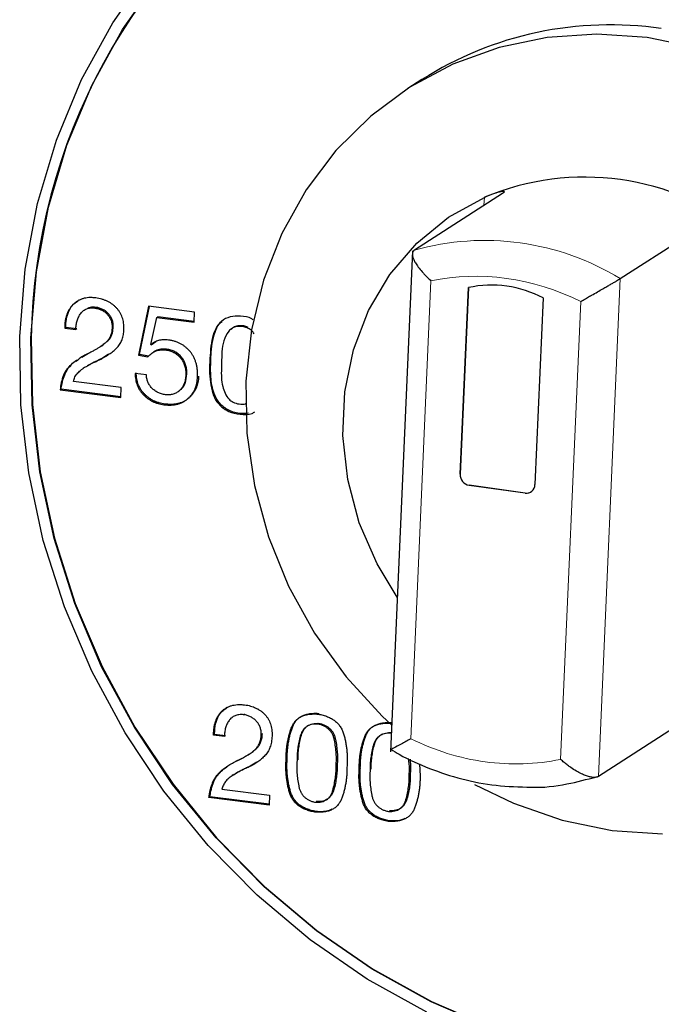
# Model space of a CAD drawing. Units: millimetres. Extents: x 0 to 210, y 0 to 297.
# Drawn here: x 154 to 157, y 105 to 109 of the extents above; entities that cross this region are included whole.
import ezdxf

# ---------------------------------------------------------------- set-up
doc = ezdxf.new("R2010")
doc.units = ezdxf.units.MM

msp = doc.modelspace()

# ---------------------------------------------------------------- linework, layer by layer
at = {"color": 7, "linetype": 'Continuous', "lineweight": 25}
for p, q in [((156.0642, 109.1273), (155.9938, 109.0821)), ((156.4662, 108.5582), (156.0261, 108.2754)), ((157.0545, 108.1334), (157.4947, 108.4162)), ((156.0169, 108.2717), (155.9066, 105.7703)), ((156.2547, 107.1561), (156.2957, 108.0884)), ((156.2961, 108.0885), (156.255, 107.1563)), ((156.6697, 108.0368), (156.6286, 107.1044)), ((154.3714, 107.9711), (154.3705, 107.9705)), ((154.4301, 107.9864), (154.4354, 107.9898)), ((154.699, 107.9954), (154.6477, 107.7516)), ((154.653, 107.755), (154.7035, 107.9948)), ((154.9284, 107.9665), (154.699, 107.9954)), ((154.9267, 107.9157), (154.9284, 107.9665)), ((154.7099, 107.8043), (154.7394, 107.9393)), ((154.7394, 107.9393), (154.7446, 107.9427)), ((154.7394, 107.9393), (154.9267, 107.9157)), ((154.9269, 107.9197), (154.7446, 107.9427)), ((154.2801, 107.8857), (154.2853, 107.8891)), ((154.2801, 107.8857), (154.3358, 107.8787)), ((154.3411, 107.8821), (154.2853, 107.8891)), ((154.3411, 107.8821), (154.3358, 107.8787)), ((154.5169, 107.8884), (154.5222, 107.8918)), ((154.7165, 107.8061), (154.7345, 107.8189)), ((154.4557, 107.7918), (154.461, 107.7952)), ((154.7112, 107.8027), (154.7099, 107.8043)), ((154.7112, 107.8027), (154.7165, 107.8061)), ((154.7307, 107.7703), (154.7254, 107.7669)), ((154.7834, 107.7774), (154.7886, 107.7808)), ((154.3661, 107.7414), (154.3989, 107.7605)), ((154.4987, 107.7556), (154.4632, 107.7334)), ((154.6477, 107.7516), (154.653, 107.755)), ((154.6477, 107.7516), (154.6954, 107.7429)), ((154.7007, 107.7462), (154.653, 107.755)), ((154.3795, 107.6903), (154.3742, 107.6869)), ((154.6878, 107.6527), (154.6322, 107.6597)), ((154.8846, 107.6552), (154.8899, 107.6586)), ((154.2568, 107.5772), (154.2621, 107.5806)), ((154.2568, 107.5772), (154.5601, 107.539)), ((154.5602, 107.543), (154.2621, 107.5806)), ((154.5618, 107.5897), (154.3233, 107.6198)), ((154.5601, 107.539), (154.5618, 107.5897)), ((154.8491, 107.5705), (154.8544, 107.5739)), ((154.7757, 107.5036), (154.781, 107.507)), ((156.5798, 107.0626), (156.2993, 107.1013)), ((156.2996, 107.1016), (156.5801, 107.0628)), ((156.6089, 107.0688), (156.6093, 107.069)), ((155.1786, 105.9593), (155.1734, 105.9559)), ((155.1184, 105.9439), (155.1146, 105.9414)), ((155.5494, 105.9126), (155.5441, 105.9092)), ((157.3852, 105.9302), (156.945, 105.6474)), ((155.0287, 105.8567), (155.0234, 105.8533)), ((155.0775, 105.8466), (155.0234, 105.8533)), ((155.0828, 105.8499), (155.0287, 105.8567)), ((155.267, 105.8599), (155.2617, 105.8565)), ((155.4939, 105.9002), (155.4886, 105.8968)), ((155.8589, 105.8542), (155.8537, 105.8508)), ((155.9108, 105.8643), (155.9091, 105.8632)), ((155.195, 105.7547), (155.2003, 105.7581)), ((155.1153, 105.7116), (155.1416, 105.7265)), ((155.2388, 105.7189), (155.207, 105.6989)), ((155.3913, 105.7361), (155.386, 105.7327)), ((155.3861, 105.7327), (155.386, 105.7327)), ((155.3914, 105.7361), (155.3861, 105.7327)), ((155.6407, 105.7053), (155.6355, 105.7019)), ((156.0523, 105.7107), (156.0545, 105.6485)), ((155.207, 105.6989), (155.2017, 105.6955)), ((155.7563, 105.6901), (155.751, 105.6867)), ((155.7511, 105.6867), (155.751, 105.6867)), ((155.7564, 105.6901), (155.7511, 105.6867)), ((156.0058, 105.6593), (156.0005, 105.6559)), ((155.1221, 105.6548), (155.1169, 105.6514)), ((155.0651, 105.5837), (155.3019, 105.5538)), ((155.0053, 105.5455), (155, 105.5421)), ((155.3003, 105.5043), (155, 105.5421)), ((155.3005, 105.5083), (155.0053, 105.5455)), ((155.3019, 105.5538), (155.3003, 105.5043)), ((155.5869, 105.5309), (155.5922, 105.5343)), ((155.535, 105.4725), (155.5297, 105.4691)), ((155.9519, 105.4849), (155.9572, 105.4883)), ((155.9, 105.4265), (155.8948, 105.4231))]:
    msp.add_line(p, q, dxfattribs=at)
at = {"color": 8, "linetype": 'Continuous', "lineweight": 18}
for p, q in [((156.3739, 108.4989), (156.3757, 108.5392)), ((156.1091, 108.1225), (156.0083, 105.8358)), ((156.945, 105.6474), (157.0545, 108.1334)), ((156.8571, 108.0192), (156.7563, 105.7324)), ((154.4579, 107.73), (154.4632, 107.7334)), ((155.0094, 107.723), (155.0042, 107.7196)), ((156.255, 107.1563), (156.2547, 107.1561)), ((156.2996, 107.1016), (156.2993, 107.1013)), ((156.5801, 107.0628), (156.5798, 107.0626))]:
    msp.add_line(p, q, dxfattribs=at)
at = {"color": 7, "linetype": 'Continuous', "lineweight": 25, "flags": 128}
for points in [[(154.0552, 107.844), (154.0831, 108.1799), (154.1444, 108.508), (154.2385, 108.8248), (154.3644, 109.1269), (154.5207, 109.4112), (154.7058, 109.6747), (154.9177, 109.9145), (155.1541, 110.1281), (155.4127, 110.3133), (155.6905, 110.468), (155.9848, 110.5906), (156.2922, 110.6799), (156.6097, 110.7349), (156.9339, 110.755), (157.2612, 110.74), (157.5882, 110.6901), (157.9116, 110.6057), (158.2277, 110.4878), (158.5333, 110.3376), (158.8252, 110.1568), (159.1002, 109.9472), (159.3555, 109.711), (159.5883, 109.4508)], [(154.1113, 107.8369), (154.1387, 108.1669), (154.199, 108.4892), (154.2914, 108.8004), (154.4151, 109.0972), (154.5686, 109.3765), (154.7504, 109.6353), (154.9586, 109.8709), (155.1909, 110.0807), (155.4448, 110.2626), (155.7178, 110.4146), (156.0068, 110.5351), (156.3089, 110.6228), (156.6208, 110.6768), (156.9392, 110.6966), (157.2607, 110.6818), (157.582, 110.6328), (157.8996, 110.5499), (158.2102, 110.4341), (158.5104, 110.2866), (158.7972, 110.1089), (159.0673, 109.903), (159.3181, 109.671), (159.5468, 109.4154)], [(157.189, 109.3365), (156.9381, 109.3542), (156.6899, 109.3376), (156.4489, 109.2872), (156.2189, 109.2037), (156.0041, 109.0887), (155.8081, 108.944), (155.6342, 108.7722), (155.4855, 108.5762), (155.3643, 108.3593), (155.2729, 108.1253), (155.2128, 107.8781), (155.1851, 107.622), (155.1901, 107.3614), (155.2278, 107.1007), (155.2976, 106.8444), (155.3982, 106.5969), (155.528, 106.3624), (155.6848, 106.145), (155.8658, 105.9482), (155.9125, 105.9044)], [(157.4384, 109.285), (157.189, 109.3365), (157.189, 109.3365)], [(155.9407, 106.5432), (155.8404, 106.7085), (155.751, 106.9146), (155.6934, 107.1302), (155.669, 107.3495), (155.6786, 107.5671), (155.7219, 107.7771), (155.7977, 107.9743), (155.9041, 108.1534), (156.0383, 108.3098), (156.1969, 108.4395), (156.3757, 108.5391)], [(156.0891, 104.4699), (155.79, 104.6356), (155.5061, 104.8311), (155.2406, 105.0543), (154.9963, 105.3028), (154.7757, 105.574), (154.5812, 105.865), (154.4148, 106.1727), (154.2783, 106.4939), (154.1731, 106.8252), (154.1004, 107.163), (154.061, 107.5038), (154.0552, 107.844)], [(156.4152, 104.3905), (156.1094, 104.5223), (155.8155, 104.6851), (155.5367, 104.8772), (155.2759, 105.0964), (155.0358, 105.3405), (154.8191, 105.607), (154.628, 105.8928), (154.4645, 106.1951), (154.3304, 106.5107), (154.2272, 106.8361), (154.1558, 107.168), (154.117, 107.5027), (154.1113, 107.8369)], [(154.1131, 107.838), (154.1188, 107.5039), (154.1575, 107.1691), (154.2289, 106.8372), (154.3322, 106.5118), (154.4663, 106.1963), (154.6298, 105.894), (154.8209, 105.6081), (155.0376, 105.3417), (155.2776, 105.0976), (155.5384, 104.8783), (155.8172, 104.6863), (156.1111, 104.5235), (156.4169, 104.3916), (156.7314, 104.2921), (157.0513, 104.2261), (157.3731, 104.1941), (157.6935, 104.1966), (158.0091, 104.2336), (158.3165, 104.3045), (158.6124, 104.4088), (158.8938, 104.5452), (159.0426, 104.6343)], [(156.3273, 105.6077), (156.5214, 105.514), (156.7651, 105.4296), (157.0146, 105.3781), (157.2655, 105.3604)]]:
    msp.add_lwpolyline(points, dxfattribs=at)
at = {"color": 7, "linetype": 'Continuous', "lineweight": 25}
for centre, radius, start, end in [((157.0664, 107.7942), 2.9537, 123.595, 179.1491), ((157.0038, 107.6481), 1.7524, 81.6131, 122.4251), ((156.877, 107.3402), 1.2995, 51.5827, 112.6905), ((156.4112, 107.5444), 0.5561, 62.2936, 101.9799), ((156.3079, 107.1539), 0.0533, 177.6859, 260.6954), ((156.3082, 107.1541), 0.0533, 177.6863, 260.6946), ((156.5858, 107.105), 0.0428, 261.8699, 359.2299), ((156.5864, 107.1051), 0.0427, 261.5946, 302.4444)]:
    msp.add_arc(centre, radius, start, end, dxfattribs=at)
at = {"color": 8, "linetype": 'Continuous', "lineweight": 18}
msp.add_arc((156.3775, 107.0257), 1.2982, 58.5659, 105.7075, dxfattribs=at)
at = {"color": 7, "linetype": 'Continuous', "lineweight": 25}
for points, knots in [([(156.3757, 108.5391), (156.3932, 108.5469), (156.4093, 108.5534), (156.4383, 108.5635), (156.4503, 108.5668), (156.4685, 108.5702), (156.4741, 108.57), (156.476, 108.5673), (156.4756, 108.566), (156.4726, 108.5627), (156.47, 108.5606), (156.4662, 108.5582)], [0, 0, 0, 0, 0.25, 0.25, 0.5, 0.5, 0.75, 0.75, 0.875, 0.875, 1, 1, 1, 1]), ([(156.0261, 108.2754), (156.0248, 108.2745), (156.0224, 108.2727), (156.0196, 108.2692), (156.0176, 108.2652), (156.0165, 108.2605), (156.0161, 108.2552), (156.0166, 108.2493), (156.0179, 108.2428), (156.02, 108.2358), (156.023, 108.2283), (156.0269, 108.2203), (156.0338, 108.208), (156.0457, 108.1904), (156.0617, 108.1706), (156.0777, 108.1531), (156.0923, 108.1381), (156.1034, 108.1279), (156.1091, 108.1225)], [0, 0, 0, 0, 0.042415, 0.085175, 0.128383, 0.172137, 0.216529, 0.261644, 0.307562, 0.354351, 0.402074, 0.450785, 0.500528, 0.620291, 0.750733, 0.825901, 0.909029, 1, 1, 1, 1]), ([(156.8571, 108.0192), (156.8609, 108.0215), (156.8685, 108.0259), (156.8798, 108.0324), (156.8907, 108.0387), (156.9011, 108.0447), (156.9176, 108.0541), (156.9399, 108.0669), (156.9656, 108.0815), (156.9873, 108.0939), (157.0054, 108.1042), (157.0214, 108.1135), (157.0351, 108.1216), (157.0465, 108.1283), (157.0519, 108.1317), (157.0545, 108.1334)], [0, 0, 0, 0, 0.055921, 0.108885, 0.158861, 0.205823, 0.249747, 0.379734, 0.499679, 0.590052, 0.677083, 0.761115, 0.842585, 0.922015, 1, 1, 1, 1]), ([(154.435, 108.0368), (154.4291, 108.0374), (154.4177, 108.0385), (154.401, 108.0385), (154.3853, 108.0366), (154.3705, 108.0333), (154.3567, 108.0282), (154.3437, 108.0217), (154.3318, 108.0132), (154.3209, 108.0034), (154.3111, 107.9922), (154.3026, 107.98), (154.2955, 107.9667), (154.2897, 107.9525), (154.2852, 107.9373), (154.2821, 107.921), (154.2803, 107.9037), (154.2801, 107.8918), (154.2801, 107.8857)], [0, 0, 0, 0, 0.069521, 0.135368, 0.198657, 0.259449, 0.31906, 0.377919, 0.437143, 0.496881, 0.557042, 0.616936, 0.676711, 0.737176, 0.799281, 0.863535, 0.930167, 1, 1, 1, 1]), ([(154.2853, 107.8891), (154.2856, 107.8988), (154.2862, 107.9282), (154.2999, 107.974), (154.3237, 108.0105), (154.3437, 108.0197), (154.3471, 108.0213)], [0, 0, 0, 0, 0.183842, 0.556187, 0.924306, 1, 1, 1, 1]), ([(154.5759, 107.8804), (154.576, 107.8857), (154.5761, 107.896), (154.5747, 107.9112), (154.5719, 107.9257), (154.5679, 107.9395), (154.5624, 107.9525), (154.5558, 107.9649), (154.5477, 107.9764), (154.5384, 107.9872), (154.5281, 107.9971), (154.5171, 108.0061), (154.5052, 108.0138), (154.4926, 108.0207), (154.4792, 108.0262), (154.4652, 108.0311), (154.4503, 108.0345), (154.4402, 108.0361), (154.435, 108.0368)], [0, 0, 0, 0, 0.068576, 0.133815, 0.196363, 0.257192, 0.315997, 0.374548, 0.433501, 0.493387, 0.553999, 0.614083, 0.674601, 0.735921, 0.798289, 0.862966, 0.930166, 1, 1, 1, 1]), ([(154.3358, 107.8787), (154.3359, 107.8826), (154.3361, 107.8904), (154.3372, 107.9017), (154.3392, 107.9126), (154.342, 107.923), (154.3454, 107.9328), (154.3496, 107.9423), (154.3546, 107.9511), (154.3602, 107.9595), (154.3666, 107.9671), (154.3737, 107.9736), (154.3816, 107.9787), (154.3901, 107.9827), (154.3992, 107.9855), (154.4089, 107.987), (154.4193, 107.9874), (154.4264, 107.9868), (154.4301, 107.9864)], [0, 0, 0, 0, 0.069419, 0.136125, 0.201682, 0.265279, 0.328422, 0.390957, 0.45279, 0.515367, 0.576755, 0.635987, 0.694052, 0.751907, 0.810513, 0.870641, 0.933363, 1, 1, 1, 1]), ([(154.4354, 107.9898), (154.4257, 107.9907), (154.4109, 107.9921), (154.3981, 107.9858), (154.3936, 107.9836)], [0, 0, 0, 0, 0.649623, 1, 1, 1, 1]), ([(154.4301, 107.9864), (154.4332, 107.9859), (154.4393, 107.985), (154.4482, 107.9828), (154.4567, 107.9797), (154.4648, 107.9762), (154.4725, 107.9717), (154.4799, 107.9667), (154.4868, 107.9608), (154.4932, 107.9544), (154.499, 107.9474), (154.5041, 107.94), (154.5083, 107.9323), (154.5118, 107.9242), (154.5144, 107.9158), (154.516, 107.9069), (154.517, 107.8977), (154.517, 107.8916), (154.5169, 107.8884)], [0, 0, 0, 0, 0.067618, 0.132865, 0.196425, 0.258364, 0.31983, 0.381512, 0.443082, 0.505753, 0.568152, 0.628446, 0.688302, 0.747807, 0.808003, 0.869704, 0.933759, 1, 1, 1, 1]), ([(154.5222, 107.8918), (154.5222, 107.8949), (154.5223, 107.9011), (154.5213, 107.9103), (154.5197, 107.9191), (154.5171, 107.9276), (154.5136, 107.9357), (154.5093, 107.9434), (154.5043, 107.9508), (154.4985, 107.9578), (154.4921, 107.9642), (154.4852, 107.9701), (154.4778, 107.9751), (154.4701, 107.9796), (154.4619, 107.9831), (154.4535, 107.9862), (154.4446, 107.9884), (154.4385, 107.9893), (154.4354, 107.9898)], [0, 0, 0, 0, 0.066241, 0.130296, 0.191997, 0.252193, 0.311698, 0.371554, 0.431848, 0.494247, 0.556918, 0.618488, 0.68017, 0.741636, 0.803575, 0.867135, 0.932382, 1, 1, 1, 1]), ([(155.2219, 107.9276), (155.2197, 107.9291), (155.2006, 107.942), (155.1595, 107.9469), (155.1063, 107.9454), (155.0609, 107.9235), (155.032, 107.8847), (155.0101, 107.8168), (155.0066, 107.7603), (155.0042, 107.7196)], [0, 0, 0, 0, 0.019883, 0.17328, 0.308402, 0.444261, 0.567674, 0.688774, 1, 1, 1, 1]), ([(155.0094, 107.723), (155.0098, 107.7327), (155.0114, 107.7813), (155.0209, 107.8441), (155.044, 107.9014), (155.0608, 107.915), (155.0662, 107.9194)], [0, 0, 0, 0, 0.135304, 0.680451, 0.897472, 1, 1, 1, 1]), ([(154.5169, 107.8884), (154.5167, 107.8847), (154.5164, 107.8773), (154.5147, 107.8667), (154.5125, 107.8568), (154.5093, 107.8475), (154.5053, 107.8388), (154.5005, 107.8308), (154.495, 107.8234), (154.4886, 107.8166), (154.481, 107.8101), (154.4724, 107.8032), (154.4624, 107.7962), (154.4511, 107.7889), (154.4386, 107.7813), (154.4248, 107.7734), (154.4097, 107.7653), (154.3991, 107.7599), (154.3936, 107.7571)], [0, 0, 0, 0, 0.056021, 0.109463, 0.161116, 0.211012, 0.260108, 0.308249, 0.356319, 0.40469, 0.456328, 0.514227, 0.578867, 0.650048, 0.72747, 0.811467, 0.902208, 1, 1, 1, 1]), ([(154.4579, 107.73), (154.4624, 107.7323), (154.4711, 107.7368), (154.4836, 107.744), (154.4955, 107.7513), (154.5065, 107.7588), (154.5169, 107.7664), (154.5264, 107.7742), (154.5352, 107.7823), (154.5434, 107.7904), (154.5507, 107.7991), (154.5572, 107.8084), (154.5625, 107.8186), (154.5671, 107.8295), (154.5707, 107.8411), (154.5735, 107.8535), (154.5752, 107.8667), (154.5757, 107.8758), (154.5759, 107.8804)], [0, 0, 0, 0, 0.075485, 0.147765, 0.217685, 0.284311, 0.348742, 0.410735, 0.46977, 0.526953, 0.582943, 0.63887, 0.695184, 0.752402, 0.810813, 0.871414, 0.934469, 1, 1, 1, 1]), ([(154.4851, 107.8147), (154.4916, 107.8197), (154.5072, 107.8316), (154.5194, 107.8601), (154.5213, 107.8819), (154.5222, 107.8918)], [0, 0, 0, 0, 0.283419, 0.673983, 1, 1, 1, 1]), ([(155.226, 107.8571), (155.2243, 107.8603), (155.2186, 107.8708), (155.2018, 107.8829), (155.1743, 107.8941), (155.1442, 107.8965), (155.1161, 107.8879), (155.0911, 107.8645), (155.0651, 107.8064), (155.0639, 107.75), (155.0631, 107.7129)], [0, 0, 0, 0, 0.032903, 0.10859, 0.183785, 0.314489, 0.393052, 0.472176, 0.652009, 1, 1, 1, 1]), ([(155.1958, 107.8899), (155.1921, 107.8915), (155.1758, 107.8988), (155.1496, 107.8994), (155.1231, 107.8924), (155.1135, 107.8825), (155.1093, 107.8784)], [0, 0, 0, 0, 0.123333, 0.552089, 0.809807, 1, 1, 1, 1]), ([(154.7988, 107.8264), (154.7941, 107.8269), (154.7852, 107.8278), (154.7721, 107.8279), (154.7599, 107.8266), (154.7485, 107.8244), (154.7379, 107.8208), (154.7281, 107.8159), (154.719, 107.8102), (154.7138, 107.8052), (154.7112, 107.8027)], [0, 0, 0, 0, 0.144833, 0.280562, 0.410432, 0.533305, 0.653068, 0.769171, 0.884355, 1, 1, 1, 1]), ([(154.9434, 107.643), (154.9435, 107.6494), (154.9437, 107.6619), (154.9423, 107.6803), (154.9395, 107.6978), (154.9356, 107.7143), (154.93, 107.7297), (154.9231, 107.7442), (154.9149, 107.7578), (154.9054, 107.7703), (154.8948, 107.7816), (154.8834, 107.7919), (154.8712, 107.8009), (154.8582, 107.8085), (154.8444, 107.815), (154.8299, 107.8201), (154.8146, 107.824), (154.8041, 107.8256), (154.7988, 107.8264)], [0, 0, 0, 0, 0.075191, 0.146572, 0.214241, 0.279018, 0.341039, 0.401624, 0.460988, 0.52069, 0.579622, 0.637828, 0.695368, 0.753563, 0.812485, 0.872573, 0.935153, 1, 1, 1, 1]), ([(154.4514, 107.7901), (154.4578, 107.7934), (154.467, 107.7981), (154.4744, 107.8051), (154.4767, 107.8072)], [0, 0, 0, 0, 0.701563, 1, 1, 1, 1]), ([(154.6954, 107.7429), (154.6986, 107.7461), (154.7046, 107.7525), (154.7148, 107.7604), (154.7251, 107.7671), (154.736, 107.7721), (154.7473, 107.7759), (154.759, 107.7778), (154.771, 107.7786), (154.7792, 107.7778), (154.7834, 107.7774)], [0, 0, 0, 0, 0.137694, 0.269286, 0.394608, 0.51681, 0.63639, 0.756428, 0.876201, 1, 1, 1, 1]), ([(154.7886, 107.7808), (154.7793, 107.7812), (154.7605, 107.7819), (154.7405, 107.7769), (154.732, 107.7707), (154.731, 107.7699)], [0, 0, 0, 0, 0.465694, 0.933773, 1, 1, 1, 1]), ([(154.7834, 107.7774), (154.7872, 107.7768), (154.7946, 107.7757), (154.8054, 107.773), (154.8156, 107.7692), (154.8253, 107.7647), (154.8344, 107.7591), (154.843, 107.7529), (154.8508, 107.7455), (154.8581, 107.7375), (154.8646, 107.7287), (154.8704, 107.7195), (154.8752, 107.7098), (154.8789, 107.6997), (154.8818, 107.6892), (154.8838, 107.6782), (154.8847, 107.6668), (154.8847, 107.6591), (154.8846, 107.6552)], [0, 0, 0, 0, 0.068157, 0.133335, 0.196244, 0.257797, 0.318241, 0.378001, 0.438381, 0.49984, 0.56134, 0.621837, 0.681598, 0.742329, 0.803882, 0.866665, 0.931843, 1, 1, 1, 1]), ([(154.8899, 107.6586), (154.8899, 107.6625), (154.89, 107.6702), (154.889, 107.6816), (154.8871, 107.6925), (154.8842, 107.7031), (154.8805, 107.7132), (154.8757, 107.7229), (154.8699, 107.7321), (154.8634, 107.7408), (154.8561, 107.7489), (154.8482, 107.7563), (154.8397, 107.7625), (154.8306, 107.7681), (154.8209, 107.7726), (154.8107, 107.7764), (154.7999, 107.7791), (154.7924, 107.7802), (154.7886, 107.7808)], [0, 0, 0, 0, 0.068157, 0.133335, 0.196118, 0.257671, 0.318402, 0.378163, 0.43866, 0.50016, 0.561619, 0.621999, 0.681759, 0.742203, 0.803756, 0.866665, 0.931843, 1, 1, 1, 1]), ([(154.2621, 107.5806), (154.2634, 107.5901), (154.268, 107.6246), (154.2878, 107.6791), (154.3206, 107.715), (154.3402, 107.7263), (154.3407, 107.7267)], [0, 0, 0, 0, 0.163216, 0.593003, 0.988486, 1, 1, 1, 1]), ([(154.3233, 107.6198), (154.3244, 107.6236), (154.3266, 107.6313), (154.3311, 107.6425), (154.3373, 107.653), (154.3455, 107.6623), (154.3543, 107.6703), (154.361, 107.677), (154.3666, 107.6818), (154.3718, 107.6853), (154.3778, 107.6892), (154.3845, 107.693), (154.3912, 107.6967), (154.3973, 107.7), (154.4023, 107.7028), (154.4067, 107.7052), (154.4114, 107.7077), (154.4173, 107.7105), (154.4246, 107.7142), (154.433, 107.718), (154.4412, 107.722), (154.4484, 107.7253), (154.4537, 107.7279), (154.4567, 107.7294), (154.4579, 107.73)], [0, 0, 0, 0, 0.064867, 0.128845, 0.194302, 0.264931, 0.333948, 0.392782, 0.422551, 0.457183, 0.497114, 0.542105, 0.58723, 0.625381, 0.657552, 0.682749, 0.709516, 0.746134, 0.79173, 0.846482, 0.900792, 0.944719, 0.97764, 1, 1, 1, 1]), ([(154.3936, 107.7571), (154.3853, 107.7532), (154.3645, 107.7436), (154.3476, 107.7281), (154.3375, 107.7188)], [0, 0, 0, 0, 0.399457, 1, 1, 1, 1]), ([(154.4632, 107.7334), (154.4591, 107.7314), (154.4387, 107.7213), (154.414, 107.7122), (154.3968, 107.6994), (154.3943, 107.6975)], [0, 0, 0, 0, 0.1753816, 0.8770354, 1, 1, 1, 1]), ([(155.1984, 107.4606), (155.1827, 107.4596), (155.1471, 107.4574), (155.0934, 107.4752), (155.0484, 107.5116), (155.0192, 107.57), (155.0076, 107.6416), (155.0088, 107.6963), (155.0094, 107.723)], [0, 0, 0, 0, 0.1298399, 0.2945871, 0.4403962, 0.5655219, 0.7872977, 1, 1, 1, 1]), ([(154.3102, 107.6968), (154.3042, 107.6924), (154.2783, 107.6736), (154.2643, 107.6267), (154.2587, 107.5894), (154.2568, 107.5772)], [0, 0, 0, 0, 0.168985, 0.729221, 1, 1, 1, 1]), ([(155.0042, 107.7196), (155.0039, 107.7099), (155.0024, 107.6613), (155.0067, 107.5959), (155.0309, 107.5268), (155.0622, 107.4918), (155.1045, 107.4648), (155.1564, 107.454), (155.2034, 107.4523), (155.2246, 107.4654), (155.2291, 107.4682)], [0, 0, 0, 0, 0.069562, 0.349833, 0.460826, 0.573405, 0.668855, 0.81018, 0.959763, 1, 1, 1, 1]), ([(155.0631, 107.7129), (155.0629, 107.7032), (155.062, 107.6641), (155.0612, 107.6118), (155.0806, 107.561), (155.0966, 107.5318), (155.1229, 107.5135), (155.1514, 107.5064), (155.1747, 107.5044), (155.1855, 107.5091), (155.1867, 107.5096)], [0, 0, 0, 0, 0.1034123, 0.4185744, 0.5421937, 0.6664278, 0.7538754, 0.8674259, 0.9847554, 1, 1, 1, 1]), ([(154.6322, 107.6597), (154.6322, 107.6546), (154.6323, 107.6445), (154.6342, 107.6296), (154.6372, 107.6153), (154.6417, 107.6017), (154.6474, 107.5887), (154.6543, 107.5764), (154.6627, 107.5647), (154.6723, 107.5539), (154.6829, 107.5438), (154.6942, 107.5348), (154.7061, 107.5267), (154.7188, 107.52), (154.7321, 107.5141), (154.7461, 107.5096), (154.7607, 107.5058), (154.7707, 107.5044), (154.7757, 107.5036)], [0, 0, 0, 0, 0.06697, 0.130796, 0.192439, 0.252679, 0.312082, 0.371351, 0.431146, 0.492579, 0.554482, 0.615537, 0.676843, 0.738582, 0.801211, 0.865412, 0.931415, 1, 1, 1, 1]), ([(154.781, 107.507), (154.7759, 107.5078), (154.766, 107.5092), (154.7514, 107.513), (154.7374, 107.5175), (154.7241, 107.5234), (154.7114, 107.5301), (154.6995, 107.5382), (154.6881, 107.5472), (154.6776, 107.5572), (154.668, 107.5681), (154.6596, 107.5798), (154.6527, 107.5921), (154.647, 107.6051), (154.6425, 107.6187), (154.6395, 107.633), (154.6376, 107.6479), (154.6375, 107.658), (154.6375, 107.6631)], [0, 0, 0, 0, 0.068585, 0.134588, 0.198789, 0.261418, 0.323157, 0.384463, 0.445518, 0.507421, 0.568854, 0.628649, 0.687918, 0.747321, 0.807561, 0.869204, 0.93303, 1, 1, 1, 1]), ([(154.7826, 107.5537), (154.7793, 107.5542), (154.7727, 107.5552), (154.7631, 107.5576), (154.7539, 107.5606), (154.7452, 107.5644), (154.7369, 107.5689), (154.7292, 107.5741), (154.7219, 107.58), (154.7152, 107.5866), (154.7091, 107.5936), (154.7037, 107.6011), (154.6991, 107.6089), (154.6953, 107.6171), (154.6922, 107.6255), (154.69, 107.6343), (154.6884, 107.6434), (154.688, 107.6496), (154.6878, 107.6527)], [0, 0, 0, 0, 0.070477, 0.138714, 0.204387, 0.26809, 0.331013, 0.39312, 0.455038, 0.516985, 0.578546, 0.638865, 0.697653, 0.75683, 0.815456, 0.875345, 0.93646, 1, 1, 1, 1]), ([(154.7757, 107.5036), (154.782, 107.503), (154.7941, 107.5018), (154.8119, 107.5017), (154.8286, 107.5034), (154.8443, 107.5064), (154.859, 107.5114), (154.8728, 107.5176), (154.8853, 107.5259), (154.897, 107.5353), (154.9073, 107.5461), (154.9165, 107.5577), (154.9244, 107.5701), (154.931, 107.5831), (154.936, 107.5971), (154.94, 107.6116), (154.9425, 107.627), (154.9431, 107.6376), (154.9434, 107.643)], [0, 0, 0, 0, 0.074207, 0.144327, 0.211727, 0.276122, 0.338795, 0.400186, 0.461159, 0.522665, 0.583778, 0.643413, 0.702095, 0.760375, 0.818694, 0.877852, 0.937842, 1, 1, 1, 1]), ([(154.9487, 107.6463), (154.9484, 107.641), (154.9478, 107.6304), (154.9453, 107.615), (154.9413, 107.6005), (154.9362, 107.5865), (154.9297, 107.5734), (154.9218, 107.5611), (154.9126, 107.5495), (154.9022, 107.5387), (154.8906, 107.5293), (154.8781, 107.521), (154.8643, 107.5148), (154.8496, 107.5098), (154.8338, 107.5068), (154.8171, 107.5051), (154.7994, 107.5052), (154.7873, 107.5064), (154.781, 107.507)], [0, 0, 0, 0, 0.062158, 0.122148, 0.181306, 0.239625, 0.297905, 0.356587, 0.416222, 0.477335, 0.538841, 0.599814, 0.661205, 0.723878, 0.788273, 0.855673, 0.925793, 1, 1, 1, 1]), ([(154.8846, 107.6552), (154.8844, 107.6507), (154.8839, 107.6421), (154.8822, 107.6297), (154.8796, 107.6182), (154.8762, 107.6076), (154.8719, 107.5979), (154.8667, 107.5891), (154.8608, 107.5811), (154.8538, 107.5743), (154.8464, 107.5683), (154.8385, 107.5632), (154.8301, 107.5592), (154.8215, 107.556), (154.8123, 107.5539), (154.8027, 107.5529), (154.7928, 107.5527), (154.786, 107.5534), (154.7826, 107.5537)], [0, 0, 0, 0, 0.077508, 0.150842, 0.220429, 0.286221, 0.350099, 0.411508, 0.472167, 0.532281, 0.591932, 0.649682, 0.706137, 0.762944, 0.820221, 0.87866, 0.938425, 1, 1, 1, 1]), ([(154.8536, 107.5749), (154.8578, 107.5778), (154.8703, 107.5866), (154.8855, 107.6154), (154.8882, 107.6424), (154.8899, 107.6586)], [0, 0, 0, 0, 0.164658, 0.497795, 1, 1, 1, 1]), ([(155.0234, 105.8533), (155.0235, 105.8595), (155.0236, 105.8716), (155.0255, 105.889), (155.0285, 105.9055), (155.0327, 105.9208), (155.0384, 105.9351), (155.0452, 105.9484), (155.0535, 105.9604), (155.0627, 105.9715), (155.0733, 105.9812), (155.0851, 105.9895), (155.098, 105.9959), (155.1119, 106.001), (155.127, 106.0044), (155.1432, 106.0062), (155.1604, 106.0065), (155.1722, 106.0055), (155.1783, 106.005)], [0, 0, 0, 0, 0.070516, 0.137832, 0.201967, 0.26419, 0.32434, 0.383233, 0.441322, 0.499685, 0.558043, 0.615627, 0.673914, 0.733467, 0.795386, 0.860076, 0.927867, 1, 1, 1, 1]), ([(155.1783, 106.005), (155.1834, 106.0043), (155.1935, 106.0028), (155.2081, 105.9992), (155.222, 105.9947), (155.235, 105.9892), (155.2473, 105.9827), (155.2588, 105.9753), (155.2694, 105.9667), (155.2793, 105.9573), (155.2882, 105.9469), (155.2959, 105.9355), (155.3023, 105.9232), (155.3075, 105.91), (155.3114, 105.8959), (155.3142, 105.881), (155.3157, 105.8653), (155.3157, 105.8545), (155.3157, 105.849)], [0, 0, 0, 0, 0.06985, 0.136609, 0.200664, 0.262454, 0.322469, 0.381627, 0.439955, 0.497964, 0.555856, 0.613795, 0.672029, 0.731977, 0.794246, 0.859258, 0.927508, 1, 1, 1, 1]), ([(155.0287, 105.8567), (155.0289, 105.8664), (155.0296, 105.8958), (155.0413, 105.9385), (155.0638, 105.975), (155.0834, 105.9858), (155.0901, 105.9895)], [0, 0, 0, 0, 0.182991, 0.553027, 0.847454, 1, 1, 1, 1]), ([(155.1734, 105.9559), (155.1694, 105.9561), (155.1617, 105.9565), (155.1505, 105.9559), (155.1401, 105.9539), (155.1305, 105.9509), (155.1217, 105.9466), (155.1138, 105.941), (155.1067, 105.9343), (155.1004, 105.9265), (155.0951, 105.9179), (155.0903, 105.9089), (155.0863, 105.8994), (155.0831, 105.8896), (155.0805, 105.8794), (155.0788, 105.8688), (155.0776, 105.8578), (155.0775, 105.8503), (155.0775, 105.8466)], [0, 0, 0, 0, 0.071143, 0.137978, 0.202003, 0.262677, 0.322476, 0.380916, 0.440683, 0.501582, 0.563043, 0.624664, 0.685314, 0.74684, 0.808336, 0.870715, 0.934941, 1, 1, 1, 1]), ([(155.2617, 105.8565), (155.2617, 105.8598), (155.2616, 105.8662), (155.2605, 105.8757), (155.2587, 105.8848), (155.2558, 105.8934), (155.2524, 105.9017), (155.248, 105.9095), (155.2429, 105.9169), (155.237, 105.9238), (155.2306, 105.9301), (155.2236, 105.9359), (155.2163, 105.9409), (155.2085, 105.9453), (155.2003, 105.949), (155.1917, 105.9521), (155.1827, 105.9544), (155.1765, 105.9554), (155.1734, 105.9559)], [0, 0, 0, 0, 0.0683684, 0.133185, 0.1958786, 0.2571841, 0.3172712, 0.3768569, 0.4369362, 0.4981849, 0.5593233, 0.6198538, 0.6808742, 0.7414163, 0.8035434, 0.8670881, 0.9323944, 1, 1, 1, 1]), ([(155.386, 105.7327), (155.386, 105.7398), (155.386, 105.754), (155.3871, 105.775), (155.3893, 105.7956), (155.3922, 105.8158), (155.3961, 105.8357), (155.4009, 105.8551), (155.4066, 105.8742), (155.4121, 105.8897), (155.4171, 105.9017), (155.4216, 105.91), (155.4267, 105.9177), (155.4324, 105.9246), (155.4385, 105.9311), (155.4454, 105.9368), (155.4528, 105.9419), (155.4609, 105.9463), (155.4694, 105.9502), (155.4786, 105.9532), (155.4884, 105.9557), (155.4987, 105.9578), (155.5096, 105.9589), (155.5211, 105.9595), (155.5332, 105.9596), (155.5415, 105.959), (155.5457, 105.9587)], [0, 0, 0, 0, 0.06396, 0.127029, 0.189361, 0.251351, 0.312874, 0.37408, 0.435048, 0.496364, 0.526406, 0.555925, 0.584478, 0.612945, 0.641358, 0.669494, 0.69821, 0.727305, 0.757129, 0.787856, 0.819654, 0.852649, 0.887104, 0.923001, 0.96072, 1, 1, 1, 1]), ([(155.3913, 105.7361), (155.3913, 105.7432), (155.3913, 105.7574), (155.3924, 105.7784), (155.3945, 105.799), (155.3974, 105.8192), (155.4013, 105.8391), (155.4062, 105.8585), (155.4119, 105.8776), (155.4174, 105.8931), (155.4224, 105.9051), (155.4269, 105.9134), (155.4319, 105.9211), (155.4376, 105.928), (155.4438, 105.9345), (155.4507, 105.9402), (155.4581, 105.9453), (155.4661, 105.9497), (155.4747, 105.9536), (155.4839, 105.9566), (155.4936, 105.9591), (155.5039, 105.9611), (155.5149, 105.9622), (155.5264, 105.9629), (155.5385, 105.963), (155.5468, 105.9624), (155.551, 105.9621)], [0, 0, 0, 0, 0.0639019, 0.1269717, 0.1893033, 0.2512934, 0.3128161, 0.3740225, 0.4349901, 0.4963063, 0.5263479, 0.5558676, 0.5844199, 0.612887, 0.6413006, 0.6694363, 0.6981523, 0.7272469, 0.7570709, 0.7877983, 0.8195964, 0.8525913, 0.8870459, 0.9229433, 0.9606618, 0.9999422, 0.9999422, 0.9999422, 0.9999422]), ([(155.5457, 105.9587), (155.5499, 105.958), (155.5582, 105.9564), (155.5702, 105.9533), (155.5816, 105.9498), (155.5924, 105.9459), (155.6025, 105.9414), (155.612, 105.9364), (155.621, 105.9311), (155.6292, 105.9251), (155.6369, 105.9187), (155.6439, 105.9118), (155.6503, 105.9044), (155.656, 105.8964), (155.6612, 105.8881), (155.6658, 105.8792), (155.6697, 105.8699), (155.6738, 105.8567), (155.6783, 105.84), (155.6827, 105.8196), (155.6863, 105.7991), (155.6888, 105.7785), (155.6904, 105.7576), (155.691, 105.7367), (155.6909, 105.7156), (155.6899, 105.7015), (155.6894, 105.6944)], [0, 0, 0, 0, 0.03927, 0.076978, 0.112865, 0.14731, 0.180578, 0.212367, 0.243086, 0.272902, 0.301988, 0.330697, 0.358825, 0.38723, 0.41569, 0.444234, 0.473746, 0.503779, 0.565078, 0.626029, 0.687219, 0.748724, 0.810697, 0.872992, 0.93605, 1, 1, 1, 1]), ([(155.5441, 105.9092), (155.5385, 105.9093), (155.5278, 105.9095), (155.5126, 105.9072), (155.4991, 105.9028), (155.4871, 105.8964), (155.4768, 105.8877), (155.4682, 105.8769), (155.4613, 105.8641), (155.4548, 105.8442), (155.4488, 105.8185), (155.4434, 105.7876), (155.4402, 105.757), (155.4401, 105.7366), (155.4401, 105.7266), (155.4401, 105.7266), (155.4401, 105.7266), (155.4401, 105.7266)], [-0.000077, -0.000077, -0.000077, -0.000077, 0.07003, 0.134199, 0.194652, 0.252267, 0.309012, 0.366775, 0.427881, 0.492828, 0.625571, 0.753923, 0.878525, 0.999923, 0.999923, 0.999923, 1, 1, 1, 1]), ([(155.4454, 105.73), (155.4454, 105.73), (155.4454, 105.73), (155.4454, 105.73), (155.4454, 105.74), (155.4455, 105.7604), (155.4487, 105.791), (155.4541, 105.8219), (155.4601, 105.8476), (155.4665, 105.8674), (155.4735, 105.8803), (155.4821, 105.8911), (155.4923, 105.8998), (155.5043, 105.9062), (155.5179, 105.9106), (155.5331, 105.9129), (155.5438, 105.9127), (155.5494, 105.9126)], [-0.000077, -0.000077, -0.000077, -0.000077, 0, 0, 0, 0.121398, 0.246, 0.374353, 0.507095, 0.572042, 0.633149, 0.690911, 0.747656, 0.805271, 0.865724, 0.929893, 1, 1, 1, 1]), ([(155.6355, 105.7019), (155.6361, 105.7119), (155.6373, 105.7321), (155.6362, 105.7633), (155.6328, 105.7953), (155.6286, 105.8223), (155.6234, 105.8436), (155.6174, 105.8581), (155.6096, 105.871), (155.5999, 105.8821), (155.5885, 105.8915), (155.5753, 105.8994), (155.5603, 105.9054), (155.5497, 105.9079), (155.5441, 105.9092)], [0, 0, 0, 0, 0.1214867, 0.2460212, 0.3743052, 0.5069766, 0.5718889, 0.6329621, 0.6906939, 0.7474081, 0.8049923, 0.8654131, 0.9299308, 1, 1, 1, 1]), ([(155.5494, 105.9126), (155.5549, 105.9113), (155.5656, 105.9088), (155.5806, 105.9028), (155.5938, 105.8949), (155.6052, 105.8855), (155.6149, 105.8744), (155.6226, 105.8615), (155.6287, 105.847), (155.6338, 105.8257), (155.6381, 105.7987), (155.6414, 105.7667), (155.6426, 105.7355), (155.6414, 105.7153), (155.6407, 105.7053)], [0, 0, 0, 0, 0.0700692, 0.1345869, 0.1950077, 0.2525919, 0.3093061, 0.3670379, 0.4281111, 0.4930234, 0.6256948, 0.7539788, 0.8785133, 1, 1, 1, 1]), ([(155.751, 105.6867), (155.751, 105.6938), (155.7511, 105.708), (155.7521, 105.729), (155.7543, 105.7496), (155.7572, 105.7698), (155.7611, 105.7897), (155.766, 105.8091), (155.7716, 105.8282), (155.7772, 105.8437), (155.7822, 105.8557), (155.7866, 105.864), (155.7917, 105.8717), (155.7974, 105.8786), (155.8036, 105.8851), (155.8105, 105.8908), (155.8179, 105.8959), (155.8259, 105.9003), (155.8344, 105.9042), (155.8437, 105.9072), (155.8534, 105.9097), (155.8637, 105.9118), (155.8746, 105.9129), (155.8862, 105.9135), (155.8983, 105.9136), (155.9065, 105.913), (155.9108, 105.9127)], [0, 0, 0, 0, 0.06396, 0.127029, 0.189361, 0.251351, 0.312874, 0.37408, 0.435048, 0.496364, 0.526406, 0.555925, 0.584478, 0.612945, 0.641358, 0.669494, 0.69821, 0.727305, 0.757129, 0.787856, 0.819654, 0.852649, 0.887104, 0.923001, 0.96072, 1, 1, 1, 1]), ([(155.7563, 105.6901), (155.7563, 105.6972), (155.7564, 105.7114), (155.7574, 105.7324), (155.7596, 105.753), (155.7625, 105.7732), (155.7664, 105.7931), (155.7712, 105.8125), (155.7769, 105.8316), (155.7824, 105.8471), (155.7875, 105.8591), (155.7919, 105.8674), (155.797, 105.8751), (155.8027, 105.882), (155.8089, 105.8885), (155.8157, 105.8942), (155.8231, 105.8993), (155.8312, 105.9037), (155.8397, 105.9076), (155.8489, 105.9106), (155.8587, 105.9131), (155.869, 105.9152), (155.8799, 105.9163), (155.8914, 105.9169), (155.9035, 105.917), (155.9118, 105.9164), (155.9161, 105.9161)], [0, 0, 0, 0, 0.0639019, 0.1269717, 0.1893033, 0.2512934, 0.3128161, 0.3740225, 0.4349901, 0.4963063, 0.5263479, 0.5558676, 0.5844199, 0.612887, 0.6413006, 0.6694363, 0.6981523, 0.7272469, 0.7570709, 0.7877983, 0.8195964, 0.8525913, 0.8870459, 0.9229433, 0.9606618, 0.9999422, 0.9999422, 0.9999422, 0.9999422]), ([(155.1364, 105.7231), (155.1413, 105.7255), (155.151, 105.7301), (155.1649, 105.7372), (155.1778, 105.7444), (155.1899, 105.7514), (155.2009, 105.7585), (155.2111, 105.7656), (155.2204, 105.7726), (155.2288, 105.7796), (155.2363, 105.7869), (155.2428, 105.7949), (155.2482, 105.8036), (155.2529, 105.8129), (155.2566, 105.8228), (155.2593, 105.8335), (155.2611, 105.8447), (155.2615, 105.8525), (155.2617, 105.8565)], [0, 0, 0, 0, 0.085799, 0.167001, 0.24391, 0.316707, 0.384952, 0.449503, 0.510129, 0.56621, 0.619971, 0.672936, 0.725452, 0.777715, 0.830906, 0.885587, 0.941799, 1, 1, 1, 1]), ([(155.1416, 105.7265), (155.1466, 105.7289), (155.1562, 105.7335), (155.1702, 105.7406), (155.1831, 105.7478), (155.1952, 105.7548), (155.2062, 105.7619), (155.2164, 105.769), (155.2257, 105.776), (155.234, 105.783), (155.2416, 105.7903), (155.2481, 105.7983), (155.2535, 105.807), (155.2582, 105.8163), (155.2618, 105.8262), (155.2645, 105.8369), (155.2664, 105.8481), (155.2668, 105.8559), (155.267, 105.8599)], [0, 0, 0, 0, 0.085799, 0.167001, 0.24391, 0.316707, 0.384952, 0.449503, 0.510129, 0.56621, 0.619971, 0.672936, 0.725452, 0.777715, 0.830906, 0.885587, 0.941799, 1, 1, 1, 1]), ([(155.9091, 105.8632), (155.9036, 105.8633), (155.8929, 105.8635), (155.8776, 105.8612), (155.8641, 105.8568), (155.8521, 105.8504), (155.8418, 105.8417), (155.8333, 105.8309), (155.8263, 105.8181), (155.8198, 105.7982), (155.8138, 105.7725), (155.8084, 105.7416), (155.8053, 105.711), (155.8052, 105.6906), (155.8051, 105.6806), (155.8051, 105.6806), (155.8051, 105.6806), (155.8051, 105.6806)], [-0.000077, -0.000077, -0.000077, -0.000077, 0.07003, 0.134199, 0.194652, 0.252267, 0.309012, 0.366775, 0.427881, 0.492828, 0.625571, 0.753923, 0.878525, 0.999923, 0.999923, 0.999923, 1, 1, 1, 1]), ([(155.8104, 105.684), (155.8104, 105.684), (155.8104, 105.684), (155.8104, 105.684), (155.8105, 105.694), (155.8105, 105.7144), (155.8137, 105.745), (155.8191, 105.7759), (155.8251, 105.8016), (155.8316, 105.8215), (155.8385, 105.8343), (155.8471, 105.8451), (155.8574, 105.8538), (155.8694, 105.8602), (155.8829, 105.8646), (155.8981, 105.8669), (155.9088, 105.8667), (155.9144, 105.8666)], [-0.000077, -0.000077, -0.000077, -0.000077, 0, 0, 0, 0.121398, 0.246, 0.374353, 0.507095, 0.572042, 0.633149, 0.690911, 0.747656, 0.805271, 0.865724, 0.929893, 1, 1, 1, 1]), ([(155.3157, 105.849), (155.3154, 105.8439), (155.3147, 105.8338), (155.3125, 105.8193), (155.3094, 105.8057), (155.3053, 105.7931), (155.3005, 105.7812), (155.2945, 105.7704), (155.2879, 105.7603), (155.2775, 105.7484), (155.2631, 105.7347), (155.2443, 105.7198), (155.2238, 105.7067), (155.2091, 105.6993), (155.2017, 105.6955)], [0, 0, 0, 0, 0.072866, 0.142431, 0.209518, 0.273632, 0.335531, 0.39606, 0.45576, 0.514628, 0.633049, 0.752808, 0.874899, 1, 1, 1, 1]), ([(156.0083, 105.8358), (155.9919, 105.8263), (155.9589, 105.8073), (155.9277, 105.791), (155.9127, 105.7839), (155.907, 105.7817), (155.9078, 105.7826), (155.908, 105.7829)], [0, 0, 0, 0, 0.312288, 0.625616, 0.788743, 0.939772, 1, 1, 1, 1]), ([(155.9085, 105.7838), (155.9225, 105.775), (155.9838, 105.7365), (156.1025, 105.6846), (156.2641, 105.6313), (156.435, 105.598), (156.5508, 105.5954), (156.6093, 105.5941)], [0, 0, 0, 0, 0.0660404, 0.2889302, 0.5198152, 0.7573802, 1, 1, 1, 1]), ([(155, 105.5421), (155.001, 105.5487), (155.0029, 105.5615), (155.0067, 105.58), (155.0115, 105.597), (155.0169, 105.6128), (155.0233, 105.6271), (155.0306, 105.64), (155.0384, 105.6518), (155.0504, 105.6652), (155.0668, 105.6803), (155.0881, 105.6966), (155.1113, 105.7111), (155.1279, 105.7191), (155.1364, 105.7231)], [0, 0, 0, 0, 0.08071, 0.156849, 0.229191, 0.297462, 0.361888, 0.423495, 0.482527, 0.539288, 0.651723, 0.765437, 0.88106, 1, 1, 1, 1]), ([(155.5297, 105.4691), (155.5255, 105.4698), (155.5172, 105.4714), (155.5053, 105.4745), (155.4939, 105.478), (155.4831, 105.4819), (155.473, 105.4863), (155.4635, 105.4913), (155.4546, 105.4967), (155.4463, 105.5027), (155.4387, 105.5091), (155.4316, 105.5159), (155.4253, 105.5234), (155.4195, 105.5312), (155.4143, 105.5396), (155.4098, 105.5485), (155.4059, 105.5578), (155.4017, 105.5709), (155.3972, 105.5876), (155.3928, 105.608), (155.3893, 105.6284), (155.3867, 105.649), (155.3851, 105.6698), (155.3843, 105.6906), (155.3846, 105.7116), (155.3856, 105.7256), (155.3861, 105.7327)], [0, 0, 0, 0, 0.039351, 0.077137, 0.113099, 0.147615, 0.180583, 0.212439, 0.243344, 0.273222, 0.302368, 0.330952, 0.359343, 0.387585, 0.416103, 0.44496, 0.474267, 0.504363, 0.565508, 0.626585, 0.687901, 0.749243, 0.811051, 0.8732, 0.936088, 1, 1, 1, 1]), ([(155.535, 105.4725), (155.5308, 105.4732), (155.5225, 105.4747), (155.5105, 105.4779), (155.4992, 105.4814), (155.4884, 105.4853), (155.4783, 105.4897), (155.4688, 105.4947), (155.4599, 105.5001), (155.4516, 105.5061), (155.444, 105.5125), (155.4369, 105.5193), (155.4306, 105.5268), (155.4247, 105.5346), (155.4195, 105.543), (155.4151, 105.5519), (155.4111, 105.5612), (155.407, 105.5743), (155.4025, 105.591), (155.3981, 105.6114), (155.3946, 105.6318), (155.392, 105.6524), (155.3904, 105.6731), (155.3896, 105.694), (155.3899, 105.715), (155.3909, 105.729), (155.3914, 105.7361)], [0.000068, 0.000068, 0.000068, 0.000068, 0.0394188, 0.077205, 0.1131668, 0.1476832, 0.1806514, 0.2125066, 0.243412, 0.2732896, 0.3024363, 0.33102, 0.359411, 0.3876528, 0.4161709, 0.4450277, 0.4743354, 0.5044309, 0.5655763, 0.6266533, 0.6879694, 0.7493112, 0.8111193, 0.8732683, 0.9361561, 1, 1, 1, 1]), ([(155.4401, 105.7266), (155.4401, 105.7266), (155.4401, 105.7266), (155.4401, 105.7265), (155.4395, 105.7165), (155.4382, 105.6961), (155.4394, 105.6648), (155.4427, 105.6326), (155.447, 105.6055), (155.4521, 105.5842), (155.4582, 105.5697), (155.4659, 105.5568), (155.4756, 105.5457), (155.487, 105.5362), (155.5003, 105.5286), (155.5151, 105.5223), (155.5258, 105.5199), (155.5313, 105.5186)], [0, 0, 0, 0, 0.000077, 0.000077, 0.000077, 0.122079, 0.24712, 0.375504, 0.508648, 0.573412, 0.633992, 0.691914, 0.748499, 0.805952, 0.866075, 0.930167, 1.000077, 1.000077, 1.000077, 1.000077]), ([(155.6407, 105.7053), (155.6407, 105.6952), (155.6406, 105.6747), (155.6374, 105.6439), (155.632, 105.6128), (155.626, 105.587), (155.6196, 105.5671), (155.6125, 105.5544), (155.6041, 105.5435), (155.5937, 105.5348), (155.5818, 105.5283), (155.5682, 105.5241), (155.553, 105.5217), (155.5422, 105.5219), (155.5366, 105.522)], [0, 0, 0, 0, 0.121955, 0.246949, 0.375284, 0.508377, 0.573117, 0.633673, 0.691573, 0.748136, 0.805568, 0.865667, 0.930117, 1, 1, 1, 1]), ([(156.0005, 105.6559), (156.0012, 105.6656), (156.0032, 105.6922), (155.9992, 105.7193), (155.9967, 105.7365)], [0, 0, 0, 0, 0.361463, 1, 1, 1, 1]), ([(156.0046, 105.7329), (156.0051, 105.7295), (156.0087, 105.7049), (156.0071, 105.6804), (156.0058, 105.6593)], [0, 0, 0, 0, 0.1377715, 1, 1, 1, 1]), ([(156.945, 105.6474), (156.9436, 105.6466), (156.9409, 105.6451), (156.9358, 105.6435), (156.93, 105.6426), (156.9235, 105.6424), (156.9163, 105.6428), (156.9085, 105.644), (156.9, 105.6459), (156.891, 105.6485), (156.8814, 105.6518), (156.8714, 105.6558), (156.8561, 105.6627), (156.8345, 105.6741), (156.8111, 105.689), (156.7908, 105.7037), (156.7736, 105.7171), (156.7623, 105.7272), (156.7563, 105.7324)], [0, 0, 0, 0, 0.042415, 0.085175, 0.128383, 0.172137, 0.216529, 0.261645, 0.307562, 0.354352, 0.402075, 0.450786, 0.500529, 0.620422, 0.75039, 0.825238, 0.908483, 1, 1, 1, 1]), ([(155.0053, 105.5455), (155.0068, 105.5549), (155.0123, 105.5909), (155.0318, 105.6505), (155.0707, 105.6814), (155.0893, 105.6962)], [0, 0, 0, 0, 0.15673, 0.597655, 1, 1, 1, 1]), ([(155.2017, 105.6955), (155.194, 105.692), (155.1788, 105.6851), (155.1567, 105.6741), (155.1358, 105.6626), (155.1188, 105.6529), (155.1062, 105.6445), (155.0977, 105.6376), (155.0901, 105.6301), (155.0833, 105.622), (155.0774, 105.6133), (155.0722, 105.604), (155.0681, 105.5941), (155.0661, 105.5872), (155.0651, 105.5837)], [0, 0, 0, 0, 0.139307, 0.274599, 0.406008, 0.5338, 0.595913, 0.655496, 0.714054, 0.771276, 0.828437, 0.885152, 0.942151, 1, 1, 1, 1]), ([(155.207, 105.6989), (155.1987, 105.6951), (155.174, 105.6836), (155.1444, 105.6707), (155.1268, 105.6563), (155.1232, 105.6534)], [0, 0, 0, 0, 0.285335, 0.856379, 1, 1, 1, 1]), ([(155.6894, 105.6944), (155.6895, 105.6873), (155.6895, 105.6732), (155.6883, 105.6523), (155.6863, 105.6318), (155.6834, 105.6117), (155.6795, 105.5919), (155.6746, 105.5725), (155.669, 105.5534), (155.6634, 105.5379), (155.6584, 105.526), (155.6539, 105.5178), (155.6489, 105.51), (155.6432, 105.5031), (155.6369, 105.4967), (155.6302, 105.4909), (155.6227, 105.4859), (155.6147, 105.4815), (155.6061, 105.4776), (155.5969, 105.4745), (155.5872, 105.4719), (155.5768, 105.4701), (155.5658, 105.4689), (155.5543, 105.4683), (155.5422, 105.4682), (155.5339, 105.4688), (155.5297, 105.4691)], [0, 0, 0, 0, 0.063778, 0.126663, 0.188782, 0.250582, 0.311915, 0.373222, 0.43429, 0.495427, 0.525518, 0.554821, 0.583674, 0.612188, 0.640426, 0.668813, 0.697392, 0.726535, 0.756408, 0.787309, 0.81916, 0.852406, 0.886917, 0.922874, 0.960655, 1, 1, 1, 1]), ([(155.5313, 105.5186), (155.5369, 105.5185), (155.5477, 105.5183), (155.5629, 105.5207), (155.5765, 105.5249), (155.5885, 105.5314), (155.5988, 105.5401), (155.6073, 105.551), (155.6143, 105.5638), (155.6208, 105.5836), (155.6267, 105.6094), (155.6322, 105.6406), (155.6353, 105.6713), (155.6354, 105.6918), (155.6355, 105.7019)], [0, 0, 0, 0, 0.069883, 0.134333, 0.194432, 0.251864, 0.308427, 0.366327, 0.426883, 0.491623, 0.624716, 0.753051, 0.878045, 1, 1, 1, 1]), ([(155.8948, 105.4231), (155.8905, 105.4239), (155.8823, 105.4254), (155.8703, 105.4285), (155.8589, 105.432), (155.8481, 105.4359), (155.838, 105.4403), (155.8285, 105.4453), (155.8196, 105.4507), (155.8114, 105.4567), (155.8037, 105.4631), (155.7966, 105.4699), (155.7903, 105.4774), (155.7845, 105.4853), (155.7793, 105.4936), (155.7749, 105.5025), (155.7709, 105.5118), (155.7668, 105.5249), (155.7622, 105.5416), (155.7579, 105.562), (155.7543, 105.5824), (155.7517, 105.603), (155.7502, 105.6238), (155.7494, 105.6446), (155.7497, 105.6657), (155.7506, 105.6797), (155.7511, 105.6867)], [0, 0, 0, 0, 0.039351, 0.077137, 0.113099, 0.147615, 0.180583, 0.212439, 0.243344, 0.273222, 0.302368, 0.330952, 0.359343, 0.387585, 0.416103, 0.44496, 0.474267, 0.504363, 0.565508, 0.626585, 0.687901, 0.749243, 0.811051, 0.8732, 0.936088, 1, 1, 1, 1]), ([(155.9, 105.4265), (155.8958, 105.4272), (155.8876, 105.4288), (155.8756, 105.4319), (155.8642, 105.4354), (155.8534, 105.4393), (155.8433, 105.4437), (155.8338, 105.4487), (155.8249, 105.4541), (155.8167, 105.4601), (155.809, 105.4665), (155.8019, 105.4733), (155.7956, 105.4808), (155.7898, 105.4887), (155.7846, 105.497), (155.7802, 105.5059), (155.7762, 105.5152), (155.772, 105.5283), (155.7675, 105.545), (155.7632, 105.5654), (155.7596, 105.5858), (155.757, 105.6064), (155.7555, 105.6272), (155.7547, 105.648), (155.755, 105.669), (155.7559, 105.683), (155.7564, 105.6901)], [0.000068, 0.000068, 0.000068, 0.000068, 0.0394188, 0.077205, 0.1131668, 0.1476832, 0.1806514, 0.2125066, 0.243412, 0.2732896, 0.3024363, 0.33102, 0.359411, 0.3876528, 0.4161709, 0.4450277, 0.4743354, 0.5044309, 0.5655763, 0.6266533, 0.6879694, 0.7493112, 0.8111193, 0.8732683, 0.9361561, 1, 1, 1, 1]), ([(155.8051, 105.6806), (155.8051, 105.6806), (155.8051, 105.6806), (155.8051, 105.6806), (155.8045, 105.6705), (155.8033, 105.6501), (155.8044, 105.6189), (155.8078, 105.5866), (155.812, 105.5595), (155.8171, 105.5382), (155.8233, 105.5238), (155.831, 105.5108), (155.8406, 105.4997), (155.8521, 105.4902), (155.8653, 105.4826), (155.8802, 105.4764), (155.8908, 105.4739), (155.8964, 105.4726)], [0, 0, 0, 0, 0.000077, 0.000077, 0.000077, 0.122079, 0.24712, 0.375504, 0.508648, 0.573412, 0.633992, 0.691914, 0.748499, 0.805952, 0.866075, 0.930167, 1.000077, 1.000077, 1.000077, 1.000077]), ([(155.8964, 105.4726), (155.902, 105.4725), (155.9127, 105.4723), (155.9279, 105.4747), (155.9415, 105.479), (155.9535, 105.4855), (155.9638, 105.4941), (155.9723, 105.505), (155.9794, 105.5178), (155.9858, 105.5376), (155.9918, 105.5635), (155.9972, 105.5946), (156.0004, 105.6253), (156.0005, 105.6458), (156.0005, 105.6559)], [0, 0, 0, 0, 0.069883, 0.134333, 0.194432, 0.251864, 0.308427, 0.366327, 0.426883, 0.491623, 0.624716, 0.753051, 0.878045, 1, 1, 1, 1]), ([(156.0058, 105.6593), (156.0057, 105.6492), (156.0057, 105.6287), (156.0025, 105.598), (155.9971, 105.5669), (155.9911, 105.541), (155.9846, 105.5212), (155.9776, 105.5084), (155.9691, 105.4975), (155.9588, 105.4888), (155.9468, 105.4824), (155.9332, 105.4781), (155.918, 105.4757), (155.9072, 105.4759), (155.9017, 105.476)], [0, 0, 0, 0, 0.121955, 0.246949, 0.375284, 0.508377, 0.573117, 0.633673, 0.691573, 0.748136, 0.805568, 0.865667, 0.930117, 1, 1, 1, 1]), ([(156.0545, 105.6485), (156.0545, 105.6413), (156.0546, 105.6272), (156.0533, 105.6063), (156.0514, 105.5858), (156.0484, 105.5657), (156.0445, 105.5459), (156.0396, 105.5265), (156.034, 105.5074), (156.0284, 105.492), (156.0235, 105.48), (156.0189, 105.4718), (156.0139, 105.4641), (156.0082, 105.4571), (156.002, 105.4507), (155.9952, 105.4449), (155.9877, 105.44), (155.9797, 105.4355), (155.9712, 105.4316), (155.962, 105.4285), (155.9522, 105.4259), (155.9418, 105.4241), (155.9309, 105.4229), (155.9194, 105.4223), (155.9073, 105.4222), (155.899, 105.4228), (155.8948, 105.4231)], [0, 0, 0, 0, 0.063778, 0.126663, 0.188782, 0.250582, 0.311915, 0.373222, 0.43429, 0.495427, 0.525518, 0.554821, 0.583674, 0.612188, 0.640426, 0.668813, 0.697392, 0.726535, 0.756408, 0.787309, 0.81916, 0.852406, 0.886917, 0.922874, 0.960655, 1, 1, 1, 1]), ([(156.6093, 105.5941), (156.6095, 105.594), (156.6698, 105.5909), (156.7812, 105.6049), (156.8876, 105.6328), (156.9369, 105.6458)], [0, 0, 0, 0, 0.001951, 0.537847, 1, 1, 1, 1]), ([(155.6135, 105.4834), (155.6095, 105.4814), (155.5881, 105.4706), (155.5598, 105.4708), (155.5374, 105.4723), (155.535, 105.4725)], [0, 0, 0, 0, 0.171437, 0.910069, 1, 1, 1, 1]), ([(155.9786, 105.4374), (155.9745, 105.4354), (155.9531, 105.4246), (155.9248, 105.4248), (155.9025, 105.4263), (155.9, 105.4265)], [0, 0, 0, 0, 0.171437, 0.910069, 1, 1, 1, 1])]:
    msp.add_open_spline(points, degree=3, knots=knots, dxfattribs=at)
at = {"color": 8, "linetype": 'Continuous', "lineweight": 18}
for points in [[(156.1091, 108.1225), (156.3554, 108.1736), (156.6182, 108.1373), (156.8571, 108.0192)], [(156.3795, 105.7206), (156.2524, 105.7382), (156.127, 105.7771), (156.0083, 105.8358)], [(156.7563, 105.7324), (156.634, 105.7071), (156.5067, 105.7031), (156.3795, 105.7206)]]:
    msp.add_open_spline(points, degree=3, dxfattribs=at)

doc.saveas('drawing.dxf')
